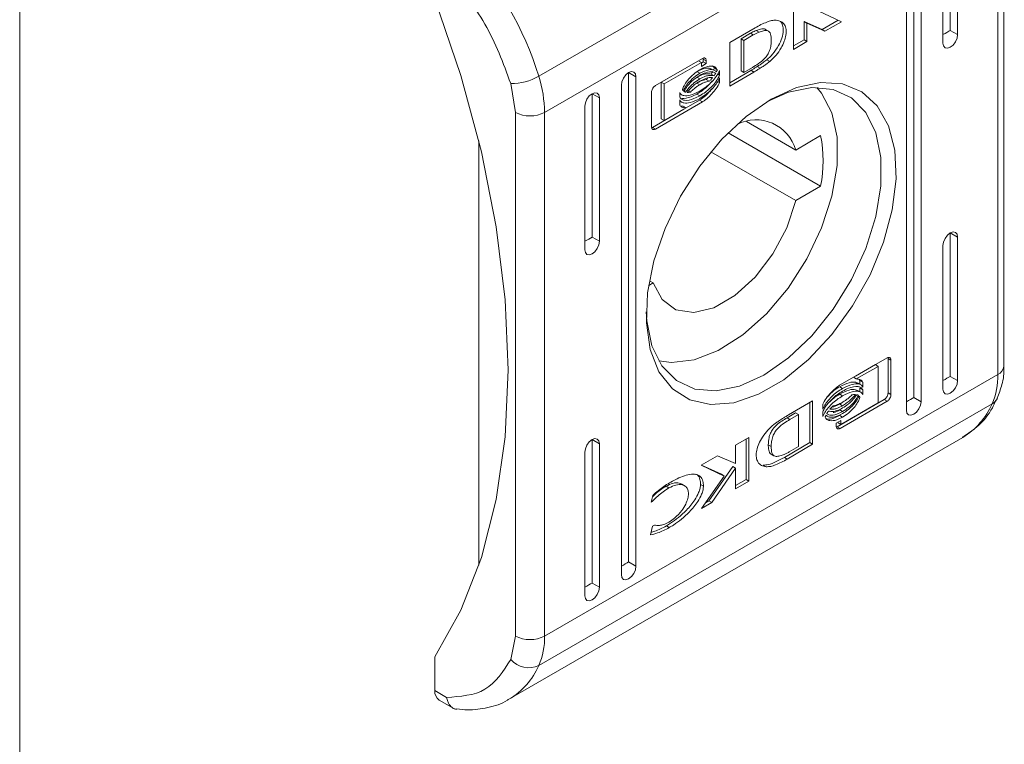
# Model space of a CAD drawing. Units: millimetres. Extents: x -1290 to 2061, y -1555 to 3672.
# Drawn here: x -952 to -904, y 1470 to 1505 of the extents above; entities that cross this region are included whole.
import ezdxf

# ---------------------------------------------------------------- set-up
doc = ezdxf.new("R2010")
doc.units = ezdxf.units.MM

msp = doc.modelspace()

# ---------------------------------------------------------------- linework, layer by layer
at = {"color": 7, "linetype": 'Continuous', "lineweight": 15}
for p, q in [((-951.897, 1399.415), (-951.897, 2047.585)), ((-926.791, 1502.374), (-904.871, 1515.028)), ((-904.299, 1488.353), (-904.299, 1513.687)), ((-904.592, 1513.279), (-926.512, 1500.625)), ((-904.592, 1513.279), (-904.592, 1487.945)), ((-906.89, 1504.593), (-906.89, 1511.533)), ((-906.537, 1511.329), (-906.537, 1504.389)), ((-908.658, 1486.833), (-908.658, 1510.513)), ((-907.244, 1503.98), (-907.244, 1510.921)), ((-908.304, 1510.309), (-908.304, 1486.629)), ((-909.012, 1486.221), (-909.012, 1509.901)), ((-931.816, 1506.125), (-930.56, 1502.413)), ((-914.475, 1503.677), (-914.475, 1505.781)), ((-913.283, 1505.536), (-912.159, 1505.014)), ((-913.093, 1504.638), (-913.965, 1505.018)), ((-913.965, 1505.018), (-913.965, 1504.135)), ((-913.823, 1504.937), (-913.965, 1505.018)), ((-913.823, 1504.937), (-913.823, 1504.053)), ((-912.951, 1504.557), (-913.823, 1504.937)), ((-912.315, 1505.087), (-913.093, 1504.638)), ((-912.159, 1505.014), (-912.951, 1504.557)), ((-917.555, 1504.003), (-916.329, 1504.718)), ((-917.011, 1504.188), (-916.561, 1504.456)), ((-916.419, 1504.374), (-916.87, 1504.106)), ((-916.419, 1504.374), (-916.561, 1504.456)), ((-916.279, 1504.59), (-916.137, 1504.509)), ((-915.686, 1504.562), (-915.828, 1504.644)), ((-912.951, 1504.557), (-913.093, 1504.638)), ((-906.537, 1504.389), (-906.89, 1504.593)), ((-906.537, 1504.389), (-906.564, 1504.217)), ((-917.555, 1501.899), (-917.555, 1504.003)), ((-917.011, 1502.637), (-917.011, 1504.188)), ((-916.87, 1504.106), (-917.011, 1504.188)), ((-916.87, 1504.106), (-916.87, 1502.555)), ((-913.965, 1504.135), (-914.475, 1503.84)), ((-913.823, 1504.053), (-914.475, 1503.677)), ((-913.823, 1504.053), (-913.965, 1504.135)), ((-907.217, 1503.84), (-907.244, 1503.98)), ((-907.14, 1503.752), (-907.217, 1503.84)), ((-906.755, 1503.885), (-906.89, 1503.776)), ((-906.64, 1504.04), (-906.755, 1503.885)), ((-906.564, 1504.217), (-906.64, 1504.04)), ((-907.026, 1503.729), (-907.14, 1503.752)), ((-906.89, 1503.776), (-907.026, 1503.729)), ((-921.156, 1501.924), (-918.883, 1503.236)), ((-919.065, 1503.127), (-920.874, 1502.084)), ((-918.924, 1503.046), (-920.732, 1502.002)), ((-918.924, 1503.046), (-919.065, 1503.127)), ((-918.837, 1503.065), (-918.924, 1503.015)), ((-918.924, 1502.852), (-918.924, 1503.046)), ((-918.695, 1502.984), (-918.924, 1502.852)), ((-918.837, 1503.205), (-918.837, 1503.065)), ((-918.695, 1503.124), (-918.837, 1503.205)), ((-918.695, 1502.984), (-918.837, 1503.065)), ((-918.695, 1503.124), (-918.695, 1502.984)), ((-918.386, 1502.885), (-918.301, 1502.774)), ((-916.232, 1502.844), (-916.09, 1502.762)), ((-915.621, 1503.092), (-915.762, 1503.174)), ((-930.56, 1502.413), (-929.57, 1498.723)), ((-922.697, 1502.289), (-922.582, 1502.444)), ((-922.582, 1502.444), (-922.447, 1502.553)), ((-922.447, 1502.553), (-922.311, 1502.6)), ((-922.447, 1502.553), (-922.093, 1502.349)), ((-922.447, 1478.873), (-922.447, 1502.553)), ((-922.311, 1502.6), (-922.197, 1502.578)), ((-922.197, 1502.578), (-922.12, 1502.489)), ((-922.12, 1502.489), (-922.093, 1502.349)), ((-919.004, 1502.518), (-919.146, 1502.599)), ((-918.382, 1502.687), (-918.524, 1502.768)), ((-918.317, 1502.399), (-918.459, 1502.48)), ((-918.159, 1502.692), (-918.301, 1502.774)), ((-918.05, 1502.431), (-918.138, 1502.482)), ((-918.05, 1502.656), (-918.05, 1502.431)), ((-917.555, 1502.063), (-916.533, 1502.66)), ((-916.392, 1502.578), (-917.555, 1501.899)), ((-916.87, 1502.555), (-917.011, 1502.637)), ((-916.87, 1502.555), (-916.458, 1502.801)), ((-916.533, 1502.66), (-916.521, 1502.667)), ((-916.533, 1502.66), (-916.392, 1502.578)), ((-916.521, 1502.667), (-916.38, 1502.585)), ((-916.38, 1502.585), (-916.392, 1502.578)), ((-928.149, 1502.024), (-927.927, 1500.625)), ((-922.8, 1501.941), (-922.773, 1502.112)), ((-922.8, 1478.261), (-922.8, 1501.941)), ((-922.773, 1502.112), (-922.697, 1502.289)), ((-922.093, 1502.349), (-922.093, 1478.669)), ((-920.874, 1502.084), (-920.874, 1500.313)), ((-920.732, 1502.002), (-920.874, 1502.084)), ((-920.732, 1502.002), (-920.732, 1500.232)), ((-919.004, 1502.246), (-919.146, 1502.328)), ((-919.004, 1501.967), (-919.146, 1502.048)), ((-918.553, 1502.136), (-918.694, 1502.217)), ((-918.05, 1502.066), (-918.142, 1502.119)), ((-918.05, 1502.299), (-918.05, 1502.066)), ((-914.335, 1501.826), (-913.168, 1502.077)), ((-913.168, 1502.077), (-912.098, 1502.009)), ((-912.098, 1502.009), (-911.17, 1501.624)), ((-924.464, 1501.269), (-924.35, 1501.423)), ((-924.35, 1501.423), (-924.214, 1501.532)), ((-924.214, 1501.532), (-924.079, 1501.579)), ((-924.214, 1501.532), (-923.861, 1501.328)), ((-924.214, 1494.592), (-924.214, 1501.532)), ((-924.079, 1501.579), (-923.964, 1501.557)), ((-923.964, 1501.557), (-923.888, 1501.469)), ((-923.888, 1501.469), (-923.861, 1501.328)), ((-921.344, 1499.932), (-921.344, 1501.595)), ((-919.979, 1501.368), (-919.979, 1501.593)), ((-919.979, 1501.537), (-919.869, 1501.474)), ((-919.691, 1501.605), (-919.806, 1501.671)), ((-919.6, 1501.693), (-919.459, 1501.611)), ((-919.004, 1501.431), (-919.146, 1501.513)), ((-914.722, 1501.602), (-915.733, 1501.159)), ((-915.552, 1501.266), (-914.335, 1501.826)), ((-913.591, 1501.83), (-914.722, 1501.602)), ((-912.56, 1501.738), (-913.591, 1501.83)), ((-913.35, 1501.838), (-913.119, 1501.564)), ((-913.119, 1501.564), (-912.622, 1500.61)), ((-911.676, 1501.329), (-912.56, 1501.738)), ((-911.17, 1501.624), (-910.422, 1500.94)), ((-924.568, 1500.92), (-924.541, 1501.092)), ((-924.541, 1501.092), (-924.464, 1501.269)), ((-923.861, 1501.328), (-923.861, 1494.388)), ((-918.883, 1501.132), (-921.156, 1499.82)), ((-919.979, 1501.003), (-919.979, 1501.236)), ((-919.979, 1501.18), (-919.869, 1501.116)), ((-919.025, 1501.214), (-919.667, 1500.843)), ((-918.883, 1501.132), (-919.025, 1501.214)), ((-916.769, 1500.421), (-915.552, 1501.266)), ((-910.976, 1500.621), (-911.676, 1501.329)), ((-910.422, 1500.94), (-909.883, 1499.982)), ((-927.927, 1475.291), (-927.927, 1500.625)), ((-926.512, 1475.291), (-926.512, 1500.625)), ((-924.568, 1493.979), (-924.568, 1500.92)), ((-919.77, 1500.783), (-921.297, 1499.902)), ((-920.732, 1500.232), (-919.666, 1500.843)), ((-919.808, 1500.925), (-919.923, 1500.935)), ((-919.666, 1500.843), (-919.808, 1500.925)), ((-912.622, 1500.61), (-912.367, 1499.42)), ((-910.492, 1499.645), (-910.976, 1500.621)), ((-920.732, 1500.232), (-920.874, 1500.313)), ((-917.936, 1499.324), (-916.769, 1500.421)), ((-914.368, 1498.806), (-916.755, 1500.183)), ((-921.156, 1499.82), (-921.297, 1499.902)), ((-917.636, 1499.636), (-913.161, 1497.053)), ((-910.245, 1498.444), (-910.492, 1499.645)), ((-909.883, 1499.982), (-909.576, 1498.792)), ((-929.694, 1478.711), (-929.694, 1499.245)), ((-919.006, 1498.021), (-917.936, 1499.324)), ((-914.368, 1498.806), (-913.161, 1499.502)), ((-912.367, 1499.42), (-912.367, 1498.052)), ((-929.57, 1498.723), (-928.856, 1495.094)), ((-918.465, 1498.721), (-914.368, 1496.356)), ((-909.576, 1498.792), (-909.514, 1497.417)), ((-910.245, 1497.07), (-910.245, 1498.444)), ((-919.934, 1496.565), (-919.006, 1498.021)), ((-912.367, 1498.052), (-912.622, 1496.568)), ((-909.514, 1497.417), (-909.699, 1495.914)), ((-913.161, 1497.053), (-914.368, 1496.356)), ((-910.492, 1495.583), (-910.245, 1497.07)), ((-920.683, 1495.016), (-919.934, 1496.565)), ((-914.368, 1496.356), (-914.801, 1495.044)), ((-912.622, 1496.568), (-913.119, 1495.039)), ((-909.699, 1495.914), (-910.124, 1494.344)), ((-910.976, 1494.048), (-910.492, 1495.583)), ((-928.856, 1495.094), (-928.424, 1491.562)), ((-921.222, 1493.437), (-920.683, 1495.016)), ((-914.801, 1495.044), (-915.473, 1493.776)), ((-913.119, 1495.039), (-913.836, 1493.536)), ((-907.026, 1494.685), (-906.89, 1494.794)), ((-906.89, 1494.794), (-906.755, 1494.841)), ((-906.89, 1494.794), (-906.537, 1494.59)), ((-906.89, 1487.854), (-906.89, 1494.794)), ((-906.755, 1494.841), (-906.64, 1494.819)), ((-906.64, 1494.819), (-906.564, 1494.731)), ((-923.861, 1494.388), (-924.214, 1494.592)), ((-923.861, 1494.388), (-923.888, 1494.216)), ((-910.124, 1494.344), (-910.771, 1492.771)), ((-907.244, 1494.182), (-907.217, 1494.354)), ((-907.217, 1494.354), (-907.14, 1494.53)), ((-907.14, 1494.53), (-907.026, 1494.685)), ((-906.564, 1494.731), (-906.537, 1494.59)), ((-906.537, 1494.59), (-906.537, 1487.65)), ((-924.541, 1493.839), (-924.568, 1493.979)), ((-924.464, 1493.751), (-924.541, 1493.839)), ((-924.079, 1493.884), (-924.214, 1493.775)), ((-923.964, 1494.039), (-924.079, 1493.884)), ((-923.888, 1494.216), (-923.964, 1494.039)), ((-911.676, 1492.533), (-910.976, 1494.048)), ((-907.244, 1487.241), (-907.244, 1494.182)), ((-924.35, 1493.728), (-924.464, 1493.751)), ((-924.214, 1493.775), (-924.35, 1493.728)), ((-921.528, 1491.892), (-921.222, 1493.437)), ((-915.473, 1493.776), (-916.331, 1492.652)), ((-913.836, 1493.536), (-914.74, 1492.129)), ((-921.262, 1492.377), (-921.477, 1492.252)), ((-921.262, 1492.377), (-921.439, 1492.479)), ((-920.829, 1491.565), (-921.262, 1492.377)), ((-916.331, 1492.652), (-917.307, 1491.762)), ((-912.56, 1491.103), (-911.676, 1492.533)), ((-910.771, 1492.771), (-911.614, 1491.261)), ((-921.59, 1490.446), (-921.528, 1491.892)), ((-914.74, 1492.129), (-915.787, 1490.883)), ((-928.424, 1491.562), (-928.28, 1488.162)), ((-920.157, 1491.072), (-920.829, 1491.565)), ((-917.307, 1491.762), (-918.323, 1491.175)), ((-921.595, 1490.983), (-921.567, 1490.534)), ((-919.299, 1490.939), (-920.157, 1491.072)), ((-918.323, 1491.175), (-919.299, 1490.939)), ((-913.591, 1489.821), (-912.56, 1491.103)), ((-911.614, 1491.261), (-912.618, 1489.874)), ((-921.567, 1490.534), (-921.319, 1489.333)), ((-915.787, 1490.883), (-916.928, 1489.858)), ((-921.405, 1489.156), (-921.59, 1490.446)), ((-916.928, 1489.858), (-918.112, 1489.101)), ((-914.722, 1488.743), (-913.591, 1489.821)), ((-912.618, 1489.874), (-913.742, 1488.668)), ((-920.98, 1488.077), (-921.405, 1489.156)), ((-921.319, 1489.333), (-920.835, 1488.357)), ((-918.112, 1489.101), (-919.281, 1488.647)), ((-920.382, 1488.518), (-920.992, 1488.601)), ((-919.281, 1488.647), (-920.382, 1488.518)), ((-915.906, 1487.916), (-914.722, 1488.743)), ((-913.742, 1488.668), (-914.941, 1487.692)), ((-912.221, 1487.438), (-909.949, 1488.749)), ((-909.902, 1488.719), (-909.91, 1488.763)), ((-909.902, 1488.719), (-909.902, 1487.057)), ((-909.902, 1488.719), (-909.76, 1488.638)), ((-909.76, 1488.638), (-909.76, 1486.975)), ((-928.28, 1488.162), (-928.424, 1484.928)), ((-920.835, 1488.357), (-920.136, 1487.649)), ((-910.514, 1488.42), (-911.475, 1487.868)), ((-910.372, 1488.338), (-911.438, 1487.727)), ((-910.372, 1488.338), (-910.514, 1488.42)), ((-910.372, 1486.568), (-910.372, 1488.338)), ((-904.592, 1487.945), (-926.512, 1475.291)), ((-920.333, 1487.252), (-920.98, 1488.077)), ((-920.136, 1487.649), (-919.252, 1487.24)), ((-917.089, 1487.376), (-915.906, 1487.916)), ((-914.941, 1487.692), (-916.164, 1486.986)), ((-911.438, 1487.727), (-911.579, 1487.808)), ((-911.267, 1487.648), (-911.267, 1487.471)), ((-911.125, 1487.567), (-911.267, 1487.648)), ((-906.89, 1487.854), (-906.537, 1487.65)), ((-906.537, 1487.65), (-906.564, 1487.478)), ((-919.49, 1486.714), (-920.333, 1487.252)), ((-919.252, 1487.24), (-918.221, 1487.148)), ((-918.221, 1487.148), (-917.089, 1487.376)), ((-912.1, 1487.271), (-912.241, 1487.352)), ((-911.235, 1487.453), (-911.377, 1487.535)), ((-911.235, 1487.096), (-911.377, 1487.178)), ((-911.267, 1487.114), (-911.267, 1487.283)), ((-911.125, 1487.202), (-911.267, 1487.283)), ((-911.125, 1487.567), (-911.125, 1487.333)), ((-911.125, 1487.202), (-911.125, 1486.976)), ((-907.217, 1487.101), (-907.244, 1487.241)), ((-906.755, 1487.146), (-906.89, 1487.037)), ((-906.64, 1487.301), (-906.755, 1487.146)), ((-906.564, 1487.478), (-906.64, 1487.301)), ((-918.486, 1486.487), (-919.49, 1486.714)), ((-916.164, 1486.986), (-917.362, 1486.579)), ((-914.713, 1485.991), (-913.55, 1486.671)), ((-913.55, 1486.671), (-913.55, 1484.567)), ((-910.09, 1486.727), (-912.363, 1485.416)), ((-912.1, 1486.914), (-912.241, 1486.995)), ((-911.372, 1486.949), (-911.334, 1486.928)), ((-909.949, 1486.646), (-910.09, 1486.727)), ((-909.76, 1486.975), (-909.902, 1487.057)), ((-908.658, 1486.833), (-908.304, 1486.629)), ((-907.14, 1487.012), (-907.217, 1487.101)), ((-907.026, 1486.99), (-907.14, 1487.012)), ((-906.89, 1487.037), (-907.026, 1486.99)), ((-904.871, 1486.518), (-926.791, 1473.863)), ((-917.362, 1486.579), (-918.486, 1486.487)), ((-913.691, 1484.649), (-913.691, 1486.588)), ((-913.055, 1486.27), (-913.055, 1486.503)), ((-912.121, 1486.592), (-912.241, 1486.514)), ((-912.1, 1486.432), (-912.241, 1486.514)), ((-912.1, 1486.153), (-912.241, 1486.234)), ((-909.949, 1486.646), (-912.221, 1485.334)), ((-912.181, 1485.524), (-910.372, 1486.568)), ((-908.985, 1486.08), (-909.012, 1486.221)), ((-908.408, 1486.281), (-908.523, 1486.126)), ((-908.331, 1486.457), (-908.408, 1486.281)), ((-908.304, 1486.629), (-908.331, 1486.457)), ((-914.787, 1485.851), (-914.376, 1486.096)), ((-914.646, 1485.769), (-914.787, 1485.851)), ((-914.724, 1485.985), (-914.713, 1485.991)), ((-914.235, 1486.014), (-914.646, 1485.769)), ((-914.235, 1486.014), (-914.376, 1486.096)), ((-914.235, 1484.463), (-914.235, 1486.014)), ((-913.055, 1485.914), (-913.055, 1486.139)), ((-912.744, 1485.895), (-912.722, 1485.883)), ((-912.409, 1485.586), (-912.181, 1485.718)), ((-912.1, 1485.881), (-912.241, 1485.963)), ((-912.181, 1485.718), (-912.181, 1485.524)), ((-908.908, 1485.992), (-908.985, 1486.08)), ((-908.793, 1485.97), (-908.908, 1485.992)), ((-908.658, 1486.017), (-908.793, 1485.97)), ((-908.523, 1486.126), (-908.658, 1486.017)), ((-912.409, 1485.446), (-912.409, 1485.586)), ((-912.363, 1485.416), (-912.404, 1485.401)), ((-912.221, 1485.334), (-912.363, 1485.416)), ((-912.322, 1485.636), (-912.322, 1485.606)), ((-912.181, 1485.524), (-912.322, 1485.606)), ((-928.424, 1484.928), (-928.856, 1481.894)), ((-928.213, 1472.245), (-906.292, 1484.9)), ((-924.35, 1484.684), (-924.214, 1484.793)), ((-924.214, 1484.793), (-924.079, 1484.84)), ((-923.861, 1484.589), (-924.214, 1484.793)), ((-924.214, 1477.853), (-924.214, 1484.793)), ((-924.079, 1484.84), (-923.964, 1484.818)), ((-923.964, 1484.818), (-923.888, 1484.73)), ((-917.281, 1484.517), (-916.63, 1484.893)), ((-916.771, 1484.811), (-916.771, 1482.871)), ((-916.63, 1484.893), (-916.63, 1482.789)), ((-924.568, 1484.181), (-924.541, 1484.353)), ((-924.541, 1484.353), (-924.464, 1484.529)), ((-924.464, 1484.529), (-924.35, 1484.684)), ((-923.888, 1484.73), (-923.861, 1484.589)), ((-923.861, 1484.589), (-923.861, 1477.649)), ((-917.281, 1483.633), (-917.281, 1484.517)), ((-915.552, 1484.461), (-915.694, 1484.542)), ((-914.917, 1483.933), (-913.691, 1484.649)), ((-913.55, 1484.567), (-914.775, 1483.852)), ((-914.685, 1484.195), (-914.235, 1484.463)), ((-913.691, 1484.649), (-913.55, 1484.567)), ((-924.568, 1477.24), (-924.568, 1484.181)), ((-918.946, 1483.555), (-918.153, 1484.013)), ((-918.153, 1484.013), (-917.281, 1483.633)), ((-915.559, 1484.089), (-915.418, 1484.008)), ((-914.917, 1483.933), (-914.775, 1483.852)), ((-917.821, 1483.033), (-918.946, 1483.555)), ((-917.963, 1483.115), (-918.93, 1483.564)), ((-917.416, 1483.486), (-918.571, 1481.831)), ((-917.274, 1483.405), (-918.43, 1481.75)), ((-917.274, 1483.405), (-917.416, 1483.486)), ((-917.274, 1482.417), (-917.274, 1483.405)), ((-915.94, 1483.56), (-915.798, 1483.479)), ((-918.92, 1481.467), (-917.821, 1483.033)), ((-917.821, 1483.033), (-917.963, 1483.115)), ((-917.274, 1482.58), (-916.771, 1482.871)), ((-916.63, 1482.789), (-916.771, 1482.871)), ((-920.499, 1482.457), (-920.64, 1482.539)), ((-919.75, 1482.565), (-919.891, 1482.647)), ((-918.829, 1482.544), (-918.97, 1482.626)), ((-916.63, 1482.789), (-917.274, 1482.417)), ((-928.856, 1481.894), (-929.57, 1479.09)), ((-921.362, 1481.772), (-921.281, 1482.088)), ((-921.294, 1481.811), (-921.362, 1481.772)), ((-921.294, 1481.811), (-921.344, 1481.84)), ((-918.43, 1481.75), (-918.92, 1481.467)), ((-918.571, 1481.831), (-918.728, 1481.741)), ((-918.43, 1481.75), (-918.571, 1481.831)), ((-921.396, 1480.187), (-921.287, 1480.612)), ((-921.287, 1480.612), (-921.203, 1480.661)), ((-920.482, 1480.538), (-920.623, 1480.62)), ((-929.57, 1479.09), (-930.56, 1476.543)), ((-922.093, 1478.669), (-922.447, 1478.873)), ((-922.093, 1478.669), (-922.12, 1478.497)), ((-922.773, 1478.12), (-922.8, 1478.261)), ((-922.697, 1478.032), (-922.773, 1478.12)), ((-922.311, 1478.166), (-922.447, 1478.057)), ((-922.197, 1478.321), (-922.311, 1478.166)), ((-922.12, 1478.497), (-922.197, 1478.321)), ((-924.214, 1477.853), (-923.861, 1477.649)), ((-923.861, 1477.649), (-923.888, 1477.477)), ((-922.582, 1478.01), (-922.697, 1478.032)), ((-922.447, 1478.057), (-922.582, 1478.01)), ((-924.541, 1477.1), (-924.568, 1477.24)), ((-924.079, 1477.145), (-924.214, 1477.036)), ((-923.964, 1477.3), (-924.079, 1477.145)), ((-923.888, 1477.477), (-923.964, 1477.3)), ((-924.464, 1477.011), (-924.541, 1477.1)), ((-924.35, 1476.989), (-924.464, 1477.011)), ((-924.214, 1477.036), (-924.35, 1476.989)), ((-930.56, 1476.543), (-931.816, 1474.28)), ((-927.927, 1475.291), (-928.149, 1474.149)), ((-931.816, 1472.647), (-931.816, 1474.28)), ((-931.251, 1472.321), (-931.816, 1472.647)), ((-931.608, 1472.189), (-930.898, 1471.779))]:
    msp.add_line(p, q, dxfattribs=at)
for centre, radius, start, end in [((-941.876, 1497.742), 15.78, 17.0672, 43.3513), ((-928.115, 1504.705), 2.682, 269.276, 299.603), ((-932.625, 1500.548), 6.113, 0.7181, 17.3759), ((-927.219, 1501.989), 1.537, 242.6108, 297.3901), ((-916.293, 1498.269), 1.998, 15.569, 117.0714), ((-919.367, 1498.278), 6.325, 348.8348, 11.1652), ((-907.997, 1487.868), 3.405, 336.6309, 1.2907), ((-927.219, 1476.655), 1.537, 242.6108, 297.3901), ((-929.917, 1475.214), 3.405, 336.6309, 1.2907), ((-927.277, 1474.926), 1.168, 221.6879, 294.5774), ((-931.326, 1472.593), 0.493, 173.7053, 234.9825)]:
    msp.add_arc(centre, radius, start, end, dxfattribs=at)
at = {"color": 8, "linetype": 'Continuous', "lineweight": 15}
for centre, radius, start, end in [((-904.8, 1488.403), 0.503, 294.371, 354.3086), ((-905.167, 1487.052), 0.611, 299.052, 335.0496), ((-908.11, 1487.931), 3.535, 300.9547, 336.4327), ((-930.027, 1475.274), 3.53, 300.4846, 336.4447)]:
    msp.add_arc(centre, radius, start, end, dxfattribs=at)
at = {"color": 7, "linetype": 'Continuous', "lineweight": 15}
for centre in [(-907.244, 1504.389), (-924.568, 1494.388), (-907.244, 1487.65), (-909.012, 1486.629), (-922.8, 1478.669), (-924.568, 1477.649)]:
    msp.add_ellipse(centre, major_axis=(0.5, 0.289), ratio=0.00007, start_param=4.712348, end_param=5.497747, dxfattribs=at)
for points, knots in [([(-928.149, 1502.024), (-928.515, 1503.011), (-929.247, 1504.984), (-930.583, 1506.617), (-931.251, 1507.433)], [0, 0, 0, 0, 0.5, 1, 1, 1, 1]), ([(-916.329, 1504.718), (-916.235, 1504.771), (-916.046, 1504.877), (-915.779, 1504.993), (-915.527, 1505.082), (-915.38, 1505.088), (-915.306, 1505.091)], [0, 0, 0, 0, 0.269582, 0.539252, 0.766756, 1, 1, 1, 1]), ([(-915.762, 1503.174), (-915.671, 1503.258), (-915.463, 1503.451), (-915.205, 1503.819), (-915.022, 1504.222), (-914.95, 1504.578), (-914.993, 1504.844), (-915.059, 1504.992), (-915.121, 1505.025), (-915.127, 1505.029)], [0, 0, 0, 0, 0.1652789, 0.3775562, 0.5426993, 0.7088624, 0.85103, 0.9845463, 1, 1, 1, 1]), ([(-915.306, 1505.091), (-915.227, 1505.075), (-915.07, 1505.041), (-914.902, 1504.886), (-914.82, 1504.651), (-914.828, 1504.369), (-914.916, 1504.054), (-915.079, 1503.719), (-915.318, 1503.376), (-915.518, 1503.189), (-915.621, 1503.092)], [0, 0, 0, 0, 0.132057, 0.264901, 0.375077, 0.485477, 0.592483, 0.710769, 0.8498, 1, 1, 1, 1]), ([(-916.561, 1504.456), (-916.537, 1504.468), (-916.478, 1504.5), (-916.384, 1504.545), (-916.314, 1504.575), (-916.279, 1504.59)], [0, 0, 0, 0, 0.250127, 0.624831, 1, 1, 1, 1]), ([(-916.137, 1504.509), (-916.184, 1504.488), (-916.254, 1504.458), (-916.348, 1504.412), (-916.396, 1504.387), (-916.419, 1504.374)], [0, 0, 0, 0, 0.498665, 0.74927, 1, 1, 1, 1]), ([(-916.279, 1504.59), (-916.187, 1504.62), (-916.046, 1504.667), (-915.89, 1504.679), (-915.844, 1504.646), (-915.832, 1504.637)], [0, 0, 0, 0, 0.577274, 0.88678, 1, 1, 1, 1]), ([(-915.552, 1504.109), (-915.555, 1504.218), (-915.56, 1504.38), (-915.636, 1504.539), (-915.753, 1504.6), (-915.928, 1504.58), (-916.064, 1504.534), (-916.137, 1504.509)], [0, 0, 0, 0, 0.290476, 0.432089, 0.574708, 0.770887, 1, 1, 1, 1]), ([(-916.458, 1502.801), (-916.364, 1502.858), (-916.167, 1502.978), (-915.914, 1503.174), (-915.726, 1503.407), (-915.615, 1503.634), (-915.56, 1503.877), (-915.555, 1504.032), (-915.552, 1504.109)], [0, 0, 0, 0, 0.21495, 0.451246, 0.574935, 0.699368, 0.850979, 1, 1, 1, 1]), ([(-919.004, 1502.688), (-918.909, 1502.737), (-918.693, 1502.847), (-918.43, 1502.88), (-918.239, 1502.821), (-918.185, 1502.733), (-918.159, 1502.692)], [0, 0, 0, 0, 0.2865415, 0.6536486, 0.8359, 1, 1, 1, 1]), ([(-918.883, 1503.236), (-918.859, 1503.247), (-918.814, 1503.267), (-918.757, 1503.257), (-918.717, 1503.223), (-918.697, 1503.174), (-918.696, 1503.137), (-918.695, 1503.124)], [0, 0, 0, 0, 0.243412, 0.452124, 0.665863, 0.884172, 1, 1, 1, 1]), ([(-918.842, 1503.25), (-918.841, 1503.248), (-918.836, 1503.236), (-918.836, 1503.219), (-918.837, 1503.205)], [0, 0, 0, 0, 0.183903, 1, 1, 1, 1]), ([(-916.521, 1502.667), (-916.498, 1502.68), (-916.438, 1502.716), (-916.341, 1502.775), (-916.268, 1502.821), (-916.232, 1502.844)], [0, 0, 0, 0, 0.243965, 0.621942, 1, 1, 1, 1]), ([(-916.232, 1502.844), (-916.185, 1502.874), (-916.091, 1502.934), (-915.933, 1503.039), (-915.825, 1503.125), (-915.762, 1503.174)], [0, 0, 0, 0, 0.299345, 0.598684, 1, 1, 1, 1]), ([(-915.621, 1503.092), (-915.667, 1503.055), (-915.76, 1502.981), (-915.917, 1502.873), (-916.027, 1502.802), (-916.09, 1502.762)], [0, 0, 0, 0, 0.299777, 0.599166, 1, 1, 1, 1]), ([(-919.843, 1501.739), (-919.82, 1501.799), (-919.763, 1501.951), (-919.577, 1502.218), (-919.313, 1502.489), (-919.104, 1502.624), (-919.004, 1502.688)], [0, 0, 0, 0, 0.142892, 0.358927, 0.695656, 1, 1, 1, 1]), ([(-919.004, 1502.518), (-919.099, 1502.457), (-919.316, 1502.317), (-919.587, 1502.039), (-919.748, 1501.795), (-919.796, 1501.691), (-919.804, 1501.673)], [0, 0, 0, 0, 0.318042, 0.725056, 0.953031, 1, 1, 1, 1]), ([(-919.77, 1501.642), (-919.719, 1501.726), (-919.588, 1501.943), (-919.316, 1502.213), (-919.106, 1502.351), (-919.004, 1502.417)], [0, 0, 0, 0, 0.247984, 0.636117, 1, 1, 1, 1]), ([(-918.528, 1502.757), (-918.586, 1502.765), (-918.772, 1502.789), (-918.994, 1502.677), (-919.146, 1502.599)], [0, 0, 0, 0, 0.313133, 1, 1, 1, 1]), ([(-918.459, 1502.48), (-918.533, 1502.492), (-918.662, 1502.514), (-918.899, 1502.454), (-919.055, 1502.374), (-919.146, 1502.328)], [0, 0, 0, 0, 0.358474, 0.627917, 1, 1, 1, 1]), ([(-918.201, 1502.591), (-918.239, 1502.622), (-918.337, 1502.701), (-918.615, 1502.702), (-918.855, 1502.588), (-919.004, 1502.518)], [0, 0, 0, 0, 0.199544, 0.504757, 1, 1, 1, 1]), ([(-919.004, 1501.656), (-918.91, 1501.716), (-918.651, 1501.879), (-918.335, 1502.179), (-918.122, 1502.487), (-918.068, 1502.613), (-918.05, 1502.656)], [0, 0, 0, 0, 0.2653927, 0.7269637, 0.9049876, 1, 1, 1, 1]), ([(-919.004, 1502.417), (-918.91, 1502.465), (-918.694, 1502.574), (-918.419, 1502.62), (-918.283, 1502.549), (-918.236, 1502.525)], [0, 0, 0, 0, 0.337362, 0.769562, 1, 1, 1, 1]), ([(-918.05, 1502.431), (-918.077, 1502.371), (-918.15, 1502.208), (-918.383, 1501.909), (-918.684, 1501.632), (-918.914, 1501.488), (-919.004, 1501.431)], [0, 0, 0, 0, 0.131664, 0.354824, 0.747511, 1, 1, 1, 1]), ([(-918.317, 1502.399), (-918.391, 1502.411), (-918.521, 1502.432), (-918.758, 1502.372), (-918.914, 1502.292), (-919.004, 1502.246)], [0, 0, 0, 0, 0.358474, 0.627917, 1, 1, 1, 1]), ([(-918.377, 1502.606), (-918.384, 1502.595), (-918.397, 1502.572), (-918.424, 1502.53), (-918.445, 1502.5), (-918.459, 1502.48)], [0, 0, 0, 0, 0.260628, 0.521298, 1, 1, 1, 1]), ([(-918.342, 1502.673), (-918.338, 1502.681), (-918.33, 1502.698), (-918.316, 1502.732), (-918.307, 1502.757), (-918.301, 1502.774)], [0, 0, 0, 0, 0.255251, 0.510559, 1, 1, 1, 1]), ([(-918.236, 1502.525), (-918.242, 1502.513), (-918.256, 1502.491), (-918.282, 1502.448), (-918.304, 1502.418), (-918.317, 1502.399)], [0, 0, 0, 0, 0.260628, 0.521298, 1, 1, 1, 1]), ([(-918.159, 1502.692), (-918.162, 1502.683), (-918.168, 1502.666), (-918.182, 1502.632), (-918.193, 1502.608), (-918.201, 1502.591)], [0, 0, 0, 0, 0.255179, 0.510469, 1, 1, 1, 1]), ([(-916.09, 1502.762), (-916.139, 1502.732), (-916.211, 1502.687), (-916.308, 1502.628), (-916.356, 1502.599), (-916.38, 1502.585)], [0, 0, 0, 0, 0.499922, 0.749926, 1, 1, 1, 1]), ([(-921.344, 1501.595), (-921.341, 1501.624), (-921.336, 1501.68), (-921.3, 1501.768), (-921.249, 1501.845), (-921.198, 1501.897), (-921.166, 1501.917), (-921.156, 1501.924)], [0, 0, 0, 0, 0.242988, 0.460434, 0.678493, 0.895144, 1, 1, 1, 1]), ([(-919.004, 1502.246), (-919.099, 1502.185), (-919.254, 1502.085), (-919.491, 1501.87), (-919.616, 1501.704), (-919.691, 1501.605)], [0, 0, 0, 0, 0.389547, 0.636284, 1, 1, 1, 1]), ([(-919.621, 1501.595), (-919.536, 1501.694), (-919.397, 1501.855), (-919.184, 1502.026), (-919.065, 1502.1), (-919.004, 1502.138)], [0, 0, 0, 0, 0.444098, 0.719344, 1, 1, 1, 1]), ([(-919.004, 1501.967), (-919.052, 1501.938), (-919.146, 1501.88), (-919.3, 1501.764), (-919.402, 1501.666), (-919.459, 1501.611)], [0, 0, 0, 0, 0.305181, 0.610401, 1, 1, 1, 1]), ([(-918.694, 1502.217), (-918.739, 1502.209), (-918.829, 1502.192), (-918.98, 1502.137), (-919.087, 1502.08), (-919.146, 1502.048)], [0, 0, 0, 0, 0.307558, 0.614964, 1, 1, 1, 1]), ([(-918.415, 1502.146), (-918.435, 1502.119), (-918.568, 1501.931), (-918.828, 1501.716), (-919.056, 1501.57), (-919.146, 1501.513)], [0, 0, 0, 0, 0.094699, 0.645711, 1, 1, 1, 1]), ([(-919.004, 1502.138), (-918.91, 1502.186), (-918.756, 1502.264), (-918.548, 1502.315), (-918.442, 1502.31), (-918.389, 1502.307)], [0, 0, 0, 0, 0.442208, 0.71721, 1, 1, 1, 1]), ([(-919.004, 1501.299), (-918.91, 1501.359), (-918.651, 1501.522), (-918.336, 1501.822), (-918.122, 1502.13), (-918.068, 1502.256), (-918.05, 1502.299)], [0, 0, 0, 0, 0.265367, 0.726723, 0.904784, 1, 1, 1, 1]), ([(-918.553, 1502.136), (-918.598, 1502.127), (-918.687, 1502.11), (-918.839, 1502.055), (-918.945, 1501.998), (-919.004, 1501.967)], [0, 0, 0, 0, 0.307558, 0.614964, 1, 1, 1, 1]), ([(-918.05, 1502.066), (-918.071, 1502.019), (-918.141, 1501.866), (-918.385, 1501.554), (-918.65, 1501.281), (-918.847, 1501.155), (-918.883, 1501.132)], [0, 0, 0, 0, 0.11653, 0.377026, 0.885718, 1, 1, 1, 1]), ([(-918.62, 1502.29), (-918.628, 1502.282), (-918.652, 1502.257), (-918.677, 1502.233), (-918.694, 1502.217)], [0, 0, 0, 0, 0.323777, 1, 1, 1, 1]), ([(-918.389, 1502.307), (-918.41, 1502.283), (-918.447, 1502.24), (-918.502, 1502.184), (-918.536, 1502.152), (-918.553, 1502.136)], [0, 0, 0, 0, 0.399523, 0.699263, 1, 1, 1, 1]), ([(-919.979, 1501.593), (-919.96, 1501.562), (-919.912, 1501.481), (-919.739, 1501.42), (-919.43, 1501.444), (-919.161, 1501.578), (-919.004, 1501.656)], [0, 0, 0, 0, 0.1097196, 0.2816458, 0.5814339, 1, 1, 1, 1]), ([(-919.004, 1501.431), (-919.099, 1501.381), (-919.358, 1501.245), (-919.668, 1501.184), (-919.897, 1501.244), (-919.953, 1501.328), (-919.979, 1501.368)], [0, 0, 0, 0, 0.25405, 0.695701, 0.853868, 1, 1, 1, 1]), ([(-919.146, 1501.513), (-919.241, 1501.461), (-919.502, 1501.321), (-919.742, 1501.305), (-919.894, 1501.294)], [0, 0, 0, 0, 0.365172, 1, 1, 1, 1]), ([(-919.804, 1501.673), (-919.808, 1501.678), (-919.816, 1501.687), (-919.83, 1501.708), (-919.838, 1501.727), (-919.843, 1501.739)], [0, 0, 0, 0, 0.253511, 0.50733, 1, 1, 1, 1]), ([(-919.691, 1501.605), (-919.699, 1501.608), (-919.714, 1501.612), (-919.741, 1501.623), (-919.759, 1501.635), (-919.77, 1501.642)], [0, 0, 0, 0, 0.262097, 0.524148, 1, 1, 1, 1]), ([(-919.459, 1501.611), (-919.481, 1501.606), (-919.52, 1501.599), (-919.575, 1501.594), (-919.606, 1501.594), (-919.621, 1501.595)], [0, 0, 0, 0, 0.402448, 0.700675, 1, 1, 1, 1]), ([(-918.418, 1501.786), (-918.432, 1501.766), (-918.576, 1501.562), (-918.793, 1501.363), (-918.989, 1501.237), (-919.025, 1501.214)], [0, 0, 0, 0, 0.08074, 0.831365, 1, 1, 1, 1]), ([(-919.979, 1501.236), (-919.961, 1501.205), (-919.913, 1501.124), (-919.74, 1501.063), (-919.431, 1501.087), (-919.162, 1501.221), (-919.004, 1501.299)], [0, 0, 0, 0, 0.1095296, 0.2810786, 0.5802835, 1, 1, 1, 1]), ([(-919.666, 1500.843), (-919.708, 1500.845), (-919.781, 1500.848), (-919.889, 1500.886), (-919.952, 1500.941), (-919.976, 1500.996), (-919.979, 1501.003)], [0, 0, 0, 0, 0.323286, 0.565351, 0.943133, 1, 1, 1, 1]), ([(-921.156, 1499.82), (-921.18, 1499.81), (-921.225, 1499.789), (-921.282, 1499.799), (-921.322, 1499.833), (-921.342, 1499.882), (-921.343, 1499.919), (-921.344, 1499.932)], [0, 0, 0, 0, 0.243395, 0.452673, 0.666528, 0.884636, 1, 1, 1, 1]), ([(-921.338, 1499.886), (-921.334, 1499.886), (-921.322, 1499.887), (-921.308, 1499.896), (-921.297, 1499.902)], [0, 0, 0, 0, 0.24003, 1, 1, 1, 1]), ([(-909.949, 1488.749), (-909.924, 1488.76), (-909.879, 1488.78), (-909.823, 1488.77), (-909.782, 1488.736), (-909.763, 1488.688), (-909.761, 1488.651), (-909.76, 1488.638)], [0, 0, 0, 0, 0.243381, 0.452647, 0.666544, 0.884572, 1, 1, 1, 1]), ([(-904.63, 1486.801), (-904.543, 1487.016), (-904.354, 1487.479), (-904.277, 1488.021), (-904.302, 1488.337), (-904.304, 1488.355)], [0, 0, 0, 0, 0.451885, 0.968803, 1, 1, 1, 1]), ([(-911.438, 1487.727), (-911.396, 1487.725), (-911.323, 1487.722), (-911.216, 1487.684), (-911.152, 1487.628), (-911.128, 1487.574), (-911.125, 1487.567)], [0, 0, 0, 0, 0.32327, 0.565341, 0.943132, 1, 1, 1, 1]), ([(-911.323, 1487.716), (-911.305, 1487.703), (-911.282, 1487.686), (-911.27, 1487.656), (-911.267, 1487.648)], [0, 0, 0, 0, 0.759754, 1, 1, 1, 1]), ([(-913.055, 1486.503), (-913.033, 1486.551), (-912.963, 1486.703), (-912.72, 1487.016), (-912.454, 1487.289), (-912.257, 1487.415), (-912.221, 1487.438)], [0, 0, 0, 0, 0.116531, 0.377028, 0.885716, 1, 1, 1, 1]), ([(-912.1, 1487.271), (-912.194, 1487.211), (-912.453, 1487.048), (-912.769, 1486.748), (-912.983, 1486.44), (-913.036, 1486.314), (-913.055, 1486.27)], [0, 0, 0, 0, 0.265363, 0.726722, 0.904769, 1, 1, 1, 1]), ([(-913.055, 1486.139), (-913.028, 1486.199), (-912.955, 1486.362), (-912.721, 1486.661), (-912.421, 1486.938), (-912.19, 1487.082), (-912.1, 1487.139)], [0, 0, 0, 0, 0.131665, 0.354816, 0.747508, 1, 1, 1, 1]), ([(-912.241, 1487.352), (-912.337, 1487.295), (-912.541, 1487.173), (-912.728, 1486.972), (-912.828, 1486.865)], [0, 0, 0, 0, 0.4687213, 1, 1, 1, 1]), ([(-911.381, 1487.526), (-911.41, 1487.541), (-911.52, 1487.6), (-911.819, 1487.558), (-912.086, 1487.428), (-912.241, 1487.352)], [0, 0, 0, 0, 0.130303, 0.492253, 1, 1, 1, 1]), ([(-911.381, 1487.169), (-911.411, 1487.184), (-911.521, 1487.243), (-911.819, 1487.201), (-912.086, 1487.071), (-912.241, 1486.995)], [0, 0, 0, 0, 0.131043, 0.493687, 1, 1, 1, 1]), ([(-911.125, 1487.333), (-911.144, 1487.365), (-911.192, 1487.446), (-911.365, 1487.507), (-911.673, 1487.483), (-911.943, 1487.349), (-912.1, 1487.271)], [0, 0, 0, 0, 0.1095304, 0.2810808, 0.5802802, 1, 1, 1, 1]), ([(-912.1, 1487.139), (-912.005, 1487.188), (-911.746, 1487.324), (-911.436, 1487.386), (-911.207, 1487.326), (-911.152, 1487.242), (-911.125, 1487.202)], [0, 0, 0, 0, 0.25405, 0.695703, 0.853883, 1, 1, 1, 1]), ([(-911.125, 1486.976), (-911.144, 1487.008), (-911.192, 1487.089), (-911.365, 1487.15), (-911.674, 1487.126), (-911.943, 1486.992), (-912.1, 1486.914)], [0, 0, 0, 0, 0.109735, 0.281646, 0.581439, 1, 1, 1, 1]), ([(-912.1, 1486.914), (-912.194, 1486.854), (-912.453, 1486.691), (-912.769, 1486.391), (-912.983, 1486.083), (-913.036, 1485.957), (-913.055, 1485.914)], [0, 0, 0, 0, 0.265398, 0.726976, 0.905002, 1, 1, 1, 1]), ([(-912.241, 1486.995), (-912.337, 1486.938), (-912.55, 1486.809), (-912.747, 1486.598), (-912.856, 1486.481)], [0, 0, 0, 0, 0.446812, 1, 1, 1, 1]), ([(-911.483, 1486.975), (-911.569, 1486.876), (-911.708, 1486.715), (-911.92, 1486.544), (-912.04, 1486.47), (-912.1, 1486.432)], [0, 0, 0, 0, 0.444088, 0.719344, 1, 1, 1, 1]), ([(-912.1, 1486.324), (-912.005, 1486.385), (-911.85, 1486.485), (-911.614, 1486.699), (-911.488, 1486.865), (-911.413, 1486.964)], [0, 0, 0, 0, 0.389542, 0.636286, 1, 1, 1, 1]), ([(-912.1, 1486.603), (-912.053, 1486.632), (-911.958, 1486.69), (-911.805, 1486.806), (-911.703, 1486.904), (-911.645, 1486.959)], [0, 0, 0, 0, 0.305177, 0.610403, 1, 1, 1, 1]), ([(-911.334, 1486.928), (-911.385, 1486.843), (-911.516, 1486.627), (-911.788, 1486.356), (-911.998, 1486.219), (-912.1, 1486.153)], [0, 0, 0, 0, 0.247984, 0.636117, 1, 1, 1, 1]), ([(-912.1, 1486.052), (-912.005, 1486.113), (-911.789, 1486.253), (-911.517, 1486.53), (-911.356, 1486.774), (-911.309, 1486.879), (-911.3, 1486.897)], [0, 0, 0, 0, 0.318047, 0.725068, 0.95303, 1, 1, 1, 1]), ([(-911.261, 1486.831), (-911.284, 1486.771), (-911.341, 1486.619), (-911.528, 1486.351), (-911.792, 1486.081), (-912.001, 1485.945), (-912.1, 1485.881)], [0, 0, 0, 0, 0.142891, 0.358938, 0.695658, 1, 1, 1, 1]), ([(-911.645, 1486.959), (-911.623, 1486.963), (-911.584, 1486.971), (-911.53, 1486.976), (-911.499, 1486.975), (-911.483, 1486.975)], [0, 0, 0, 0, 0.402426, 0.700638, 1, 1, 1, 1]), ([(-911.413, 1486.964), (-911.406, 1486.962), (-911.391, 1486.958), (-911.364, 1486.947), (-911.346, 1486.935), (-911.334, 1486.928)], [0, 0, 0, 0, 0.26206, 0.524075, 1, 1, 1, 1]), ([(-911.3, 1486.897), (-911.297, 1486.892), (-911.289, 1486.882), (-911.275, 1486.861), (-911.267, 1486.843), (-911.261, 1486.831)], [0, 0, 0, 0, 0.253565, 0.507225, 1, 1, 1, 1]), ([(-909.902, 1487.057), (-909.904, 1487.027), (-909.909, 1486.972), (-909.946, 1486.883), (-909.997, 1486.806), (-910.048, 1486.754), (-910.08, 1486.734), (-910.09, 1486.727)], [0, 0, 0, 0, 0.24293, 0.460387, 0.678501, 0.895139, 1, 1, 1, 1]), ([(-909.76, 1486.975), (-909.763, 1486.946), (-909.768, 1486.89), (-909.805, 1486.801), (-909.855, 1486.724), (-909.907, 1486.673), (-909.938, 1486.652), (-909.949, 1486.646)], [0, 0, 0, 0, 0.24293, 0.460387, 0.678501, 0.895139, 1, 1, 1, 1]), ([(-906.309, 1484.905), (-906.036, 1485.087), (-905.471, 1485.464), (-904.945, 1486.103), (-904.749, 1486.564), (-904.698, 1486.682)], [0, 0, 0, 0, 0.411118, 0.848879, 1, 1, 1, 1]), ([(-912.787, 1486.171), (-912.713, 1486.159), (-912.584, 1486.137), (-912.347, 1486.198), (-912.191, 1486.277), (-912.1, 1486.324)], [0, 0, 0, 0, 0.358484, 0.627924, 1, 1, 1, 1]), ([(-912.715, 1486.262), (-912.694, 1486.287), (-912.657, 1486.329), (-912.602, 1486.386), (-912.568, 1486.418), (-912.552, 1486.434)], [0, 0, 0, 0, 0.39954, 0.69925, 1, 1, 1, 1]), ([(-912.1, 1486.432), (-912.195, 1486.384), (-912.349, 1486.305), (-912.557, 1486.255), (-912.662, 1486.26), (-912.715, 1486.262)], [0, 0, 0, 0, 0.442208, 0.71721, 1, 1, 1, 1]), ([(-912.241, 1486.514), (-912.337, 1486.463), (-912.468, 1486.393), (-912.592, 1486.368), (-912.626, 1486.361)], [0, 0, 0, 0, 0.728599, 1, 1, 1, 1]), ([(-912.552, 1486.434), (-912.507, 1486.442), (-912.417, 1486.459), (-912.265, 1486.515), (-912.159, 1486.571), (-912.1, 1486.603)], [0, 0, 0, 0, 0.307548, 0.614959, 1, 1, 1, 1]), ([(-912.241, 1486.234), (-912.338, 1486.177), (-912.445, 1486.113), (-912.542, 1486.103), (-912.551, 1486.102)], [0, 0, 0, 0, 0.90903, 1, 1, 1, 1]), ([(-915.694, 1484.542), (-915.689, 1484.656), (-915.681, 1484.835), (-915.594, 1485.105), (-915.465, 1485.325), (-915.192, 1485.609), (-914.957, 1485.75), (-914.787, 1485.851)], [0, 0, 0, 0, 0.216797, 0.3420715, 0.4681977, 0.6175829, 1, 1, 1, 1]), ([(-914.646, 1485.769), (-914.74, 1485.712), (-914.938, 1485.592), (-915.191, 1485.396), (-915.378, 1485.163), (-915.489, 1484.935), (-915.545, 1484.693), (-915.55, 1484.538), (-915.552, 1484.461)], [0, 0, 0, 0, 0.214949, 0.451245, 0.574934, 0.699367, 0.850978, 1, 1, 1, 1]), ([(-915.483, 1485.478), (-915.437, 1485.515), (-915.344, 1485.589), (-915.187, 1485.697), (-915.077, 1485.767), (-915.014, 1485.808)], [0, 0, 0, 0, 0.299771, 0.599162, 1, 1, 1, 1]), ([(-915.014, 1485.808), (-914.966, 1485.838), (-914.893, 1485.883), (-914.797, 1485.942), (-914.749, 1485.971), (-914.724, 1485.985)], [0, 0, 0, 0, 0.499922, 0.749927, 1, 1, 1, 1]), ([(-912.945, 1485.878), (-912.942, 1485.886), (-912.936, 1485.904), (-912.923, 1485.937), (-912.911, 1485.962), (-912.904, 1485.978)], [0, 0, 0, 0, 0.255413, 0.510698, 1, 1, 1, 1]), ([(-912.1, 1485.881), (-912.195, 1485.833), (-912.412, 1485.722), (-912.675, 1485.689), (-912.866, 1485.749), (-912.92, 1485.836), (-912.945, 1485.878)], [0, 0, 0, 0, 0.286544, 0.653646, 0.835899, 1, 1, 1, 1]), ([(-912.904, 1485.978), (-912.865, 1485.947), (-912.767, 1485.869), (-912.49, 1485.868), (-912.249, 1485.982), (-912.1, 1486.052)], [0, 0, 0, 0, 0.199545, 0.504759, 1, 1, 1, 1]), ([(-912.241, 1485.963), (-912.335, 1485.916), (-912.55, 1485.81), (-912.778, 1485.758), (-912.877, 1485.799), (-912.884, 1485.802)], [0, 0, 0, 0, 0.420529, 0.959284, 1, 1, 1, 1]), ([(-912.869, 1486.045), (-912.862, 1486.056), (-912.849, 1486.079), (-912.822, 1486.122), (-912.801, 1486.152), (-912.787, 1486.171)], [0, 0, 0, 0, 0.260493, 0.521294, 1, 1, 1, 1]), ([(-912.1, 1486.153), (-912.194, 1486.105), (-912.41, 1485.996), (-912.686, 1485.95), (-912.821, 1486.021), (-912.869, 1486.045)], [0, 0, 0, 0, 0.337364, 0.769562, 1, 1, 1, 1]), ([(-915.798, 1483.479), (-915.877, 1483.495), (-916.035, 1483.528), (-916.203, 1483.684), (-916.285, 1483.919), (-916.277, 1484.201), (-916.189, 1484.516), (-916.026, 1484.85), (-915.786, 1485.194), (-915.587, 1485.381), (-915.483, 1485.478)], [0, 0, 0, 0, 0.132057, 0.264902, 0.375078, 0.485468, 0.592474, 0.710768, 0.8498, 1, 1, 1, 1]), ([(-912.221, 1485.334), (-912.245, 1485.323), (-912.29, 1485.303), (-912.347, 1485.313), (-912.387, 1485.347), (-912.407, 1485.396), (-912.409, 1485.433), (-912.409, 1485.446)], [0, 0, 0, 0, 0.243427, 0.45215, 0.665847, 0.884236, 1, 1, 1, 1]), ([(-915.556, 1484.096), (-915.573, 1484.105), (-915.621, 1484.129), (-915.678, 1484.261), (-915.693, 1484.413), (-915.694, 1484.525), (-915.694, 1484.542)], [0, 0, 0, 0, 0.144812, 0.402549, 0.909856, 1, 1, 1, 1]), ([(-915.552, 1484.461), (-915.549, 1484.352), (-915.545, 1484.19), (-915.468, 1484.031), (-915.351, 1483.97), (-915.176, 1483.99), (-915.04, 1484.036), (-914.967, 1484.061)], [0, 0, 0, 0, 0.290496, 0.432087, 0.574705, 0.77089, 1, 1, 1, 1]), ([(-915.94, 1483.56), (-915.859, 1483.565), (-915.66, 1483.576), (-915.309, 1483.719), (-915.048, 1483.862), (-914.917, 1483.933)], [0, 0, 0, 0, 0.253325, 0.622697, 1, 1, 1, 1]), ([(-914.775, 1483.852), (-914.87, 1483.799), (-915.059, 1483.693), (-915.325, 1483.576), (-915.577, 1483.487), (-915.724, 1483.482), (-915.798, 1483.479)], [0, 0, 0, 0, 0.2695811, 0.5392503, 0.7667493, 1, 1, 1, 1]), ([(-914.967, 1484.061), (-914.92, 1484.081), (-914.85, 1484.112), (-914.756, 1484.158), (-914.709, 1484.183), (-914.685, 1484.195)], [0, 0, 0, 0, 0.498659, 0.749265, 1, 1, 1, 1]), ([(-920.475, 1482.7), (-920.381, 1482.752), (-920.05, 1482.936), (-919.604, 1483.117), (-919.196, 1483.133), (-918.967, 1483.025), (-918.845, 1482.813), (-918.834, 1482.624), (-918.829, 1482.544)], [0, 0, 0, 0, 0.133254, 0.467889, 0.626945, 0.762318, 0.898617, 1, 1, 1, 1]), ([(-919.206, 1483.128), (-919.177, 1483.116), (-919.074, 1483.073), (-918.988, 1482.891), (-918.976, 1482.705), (-918.97, 1482.626)], [0, 0, 0, 0, 0.1855815, 0.6526123, 1, 1, 1, 1]), ([(-921.295, 1482.032), (-921.253, 1482.075), (-921.129, 1482.201), (-920.907, 1482.374), (-920.73, 1482.483), (-920.64, 1482.539)], [0, 0, 0, 0, 0.202015, 0.597431, 1, 1, 1, 1]), ([(-920.499, 1482.457), (-920.593, 1482.399), (-920.776, 1482.286), (-921.045, 1482.069), (-921.211, 1481.898), (-921.294, 1481.811)], [0, 0, 0, 0, 0.347062, 0.670166, 1, 1, 1, 1]), ([(-921.281, 1482.088), (-921.19, 1482.171), (-921.014, 1482.333), (-920.743, 1482.536), (-920.565, 1482.645), (-920.475, 1482.7)], [0, 0, 0, 0, 0.3462201, 0.6713891, 1, 1, 1, 1]), ([(-919.898, 1482.634), (-919.931, 1482.655), (-920.042, 1482.725), (-920.304, 1482.7), (-920.528, 1482.592), (-920.64, 1482.539)], [0, 0, 0, 0, 0.174361, 0.587945, 1, 1, 1, 1]), ([(-918.97, 1482.626), (-918.974, 1482.568), (-918.983, 1482.441), (-919.072, 1482.181), (-919.284, 1481.799), (-919.742, 1481.253), (-920.226, 1480.859), (-920.556, 1480.66), (-920.623, 1480.62)], [0, 0, 0, 0, 0.069712, 0.154084, 0.289465, 0.51562, 0.902052, 1, 1, 1, 1]), ([(-919.554, 1482.175), (-919.561, 1482.243), (-919.573, 1482.379), (-919.679, 1482.535), (-919.872, 1482.632), (-920.161, 1482.622), (-920.386, 1482.512), (-920.499, 1482.457)], [0, 0, 0, 0, 0.141612, 0.28389, 0.483105, 0.742031, 1, 1, 1, 1]), ([(-918.829, 1482.544), (-918.833, 1482.487), (-918.842, 1482.36), (-918.93, 1482.099), (-919.143, 1481.717), (-919.6, 1481.171), (-920.084, 1480.777), (-920.415, 1480.578), (-920.482, 1480.538)], [0, 0, 0, 0, 0.069712, 0.154084, 0.289465, 0.51562, 0.902052, 1, 1, 1, 1]), ([(-920.499, 1480.804), (-920.404, 1480.866), (-920.187, 1481.007), (-919.901, 1481.313), (-919.691, 1481.647), (-919.575, 1481.937), (-919.561, 1482.099), (-919.554, 1482.175)], [0, 0, 0, 0, 0.218305, 0.49694, 0.695425, 0.855397, 1, 1, 1, 1]), ([(-920.482, 1480.538), (-920.576, 1480.487), (-920.765, 1480.384), (-921.073, 1480.256), (-921.28, 1480.212), (-921.396, 1480.187)], [0, 0, 0, 0, 0.304141, 0.608326, 1, 1, 1, 1]), ([(-920.623, 1480.62), (-920.718, 1480.568), (-920.906, 1480.466), (-921.156, 1480.36), (-921.305, 1480.326), (-921.364, 1480.312)], [0, 0, 0, 0, 0.377167, 0.75439, 1, 1, 1, 1]), ([(-921.203, 1480.661), (-921.122, 1480.648), (-920.985, 1480.626), (-920.743, 1480.681), (-920.587, 1480.759), (-920.499, 1480.804)], [0, 0, 0, 0, 0.380137, 0.645562, 1, 1, 1, 1]), ([(-931.251, 1472.321), (-930.583, 1472.366), (-929.247, 1472.456), (-928.515, 1473.584), (-928.149, 1474.149)], [0, 0, 0, 0, 0.4999968, 1, 1, 1, 1]), ([(-931.251, 1472.321), (-931.236, 1472.253), (-931.208, 1472.125), (-931.11, 1471.94), (-930.976, 1471.814), (-930.845, 1471.754), (-930.78, 1471.751), (-930.761, 1471.75)], [0, 0, 0, 0, 0.221282, 0.417786, 0.73535, 0.926533, 1, 1, 1, 1]), ([(-930.759, 1471.77), (-930.586, 1471.747), (-930.069, 1471.679), (-929.243, 1471.819), (-928.559, 1472.003), (-928.268, 1472.222), (-928.246, 1472.239)], [0, 0, 0, 0, 0.192582, 0.572195, 0.967208, 1, 1, 1, 1])]:
    msp.add_open_spline(points, degree=3, knots=knots, dxfattribs=at)

doc.saveas('drawing.dxf')
